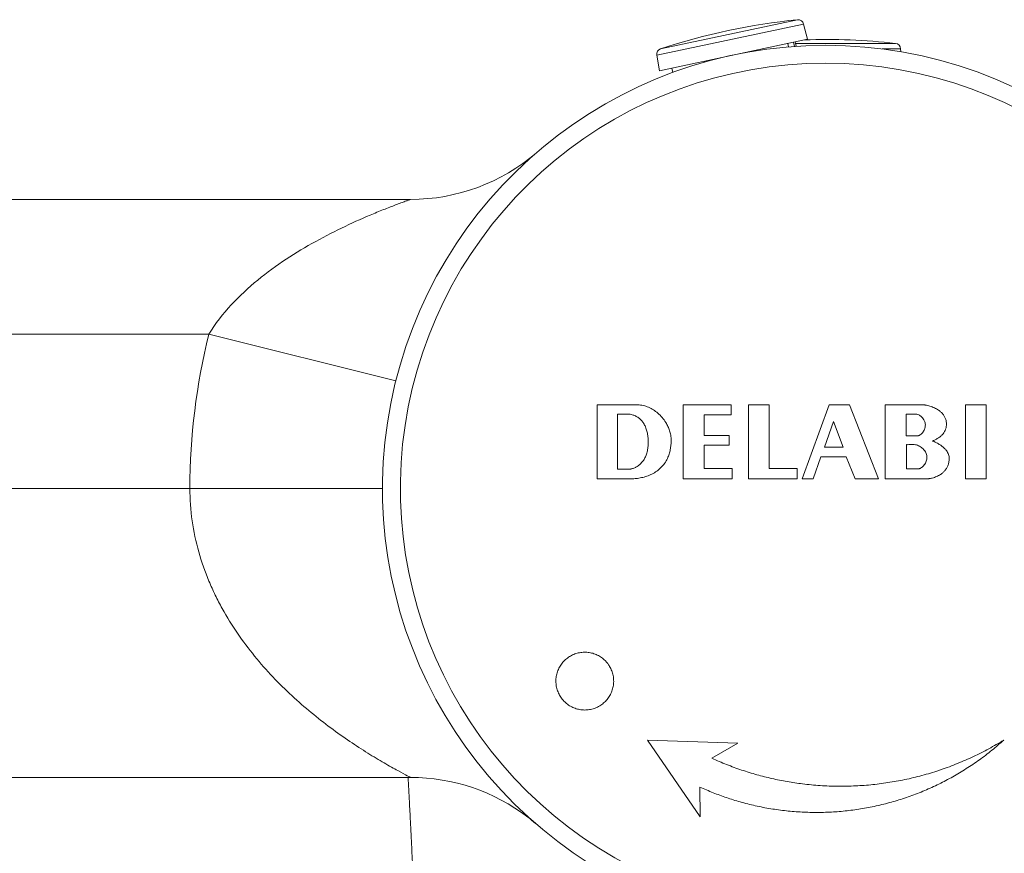
# Model space of a CAD drawing. Units: millimetres. Extents: x -240 to 574, y -258 to 486.
# Drawn here: x 106 to 157, y -127 to -84 of the extents above; entities that cross this region are included whole.
import ezdxf

# ---------------------------------------------------------------- set-up
doc = ezdxf.new("R2010")
doc.units = ezdxf.units.MM

msp = doc.modelspace()

# ---------------------------------------------------------------- linework, layer by layer
at = {"color": 8, "linetype": 'Continuous', "lineweight": 18}
for p, q in [((146.606, -84.163), (138.983, -85.784)), ((146.285, -83.937), (139.184, -85.447)), ((151.375, -85.165), (146.183, -85.165)), ((151.642, -85.453), (150.691, -85.453))]:
    msp.add_line(p, q, dxfattribs=at)
at = {"color": 7, "linetype": 'Continuous', "lineweight": 18}
for p, q in [((146.802, -84.95), (146.606, -84.163)), ((146.802, -84.95), (139.124, -86.582)), ((145.822, -85.352), (145.784, -85.166)), ((146.124, -85.321), (146.08, -85.104)), ((146.213, -85.315), (146.166, -85.085)), ((138.983, -85.784), (139.124, -86.582)), ((151.647, -85.597), (151.642, -85.453)), ((141.457, -86.14), (141.445, -86.089)), ((142.081, -85.954), (142.087, -85.979)), ((139.759, -86.447), (139.81, -86.676)), ((78.745, -93.264), (126.204, -93.264)), ((115.729, -100.264), (67.745, -100.264)), ((125.431, -102.688), (115.729, -100.264)), ((138.001, -103.924), (135.895, -103.924)), ((135.895, -107.764), (135.895, -103.924)), ((140.361, -103.926), (142.842, -103.926)), ((140.361, -107.764), (140.361, -103.926)), ((142.842, -103.926), (142.842, -104.441)), ((143.743, -103.925), (144.826, -103.925)), ((143.743, -107.764), (143.743, -103.925)), ((144.826, -103.925), (144.826, -107.234)), ((146.539, -107.764), (147.93, -103.925)), ((147.93, -103.925), (148.984, -103.925)), ((148.984, -103.925), (150.495, -107.764)), ((150.84, -103.924), (152.845, -103.924)), ((150.841, -107.764), (150.84, -103.924)), ((155.013, -103.926), (156.079, -103.926)), ((155.013, -107.764), (155.013, -103.926)), ((156.079, -103.926), (156.079, -107.764)), ((136.95, -107.257), (136.95, -104.402)), ((136.95, -104.402), (137.479, -104.402)), ((141.436, -104.441), (141.436, -105.523)), ((142.842, -104.441), (141.436, -104.441)), ((151.923, -105.53), (151.923, -104.402)), ((151.923, -104.402), (152.409, -104.402)), ((147.687, -106.114), (148.155, -104.794)), ((148.155, -104.794), (148.658, -106.114)), ((141.436, -105.523), (142.749, -105.523)), ((142.749, -105.523), (142.749, -106.014)), ((152.562, -105.53), (151.923, -105.53)), ((141.436, -106.014), (141.436, -107.234)), ((142.749, -106.014), (141.436, -106.014)), ((148.658, -106.114), (147.687, -106.114)), ((151.948, -107.249), (151.948, -105.991)), ((147.508, -106.618), (147.103, -107.764)), ((148.823, -106.618), (147.508, -106.618)), ((149.288, -107.764), (148.823, -106.618)), ((137.624, -107.258), (136.95, -107.257)), ((141.436, -107.234), (142.902, -107.234)), ((142.902, -107.234), (142.902, -107.764)), ((144.826, -107.234), (146.276, -107.234)), ((146.276, -107.234), (146.276, -107.764)), ((152.588, -107.249), (151.948, -107.249)), ((137.658, -107.764), (135.895, -107.764)), ((142.902, -107.764), (140.361, -107.764)), ((146.276, -107.764), (143.743, -107.764)), ((147.103, -107.764), (146.539, -107.764)), ((150.495, -107.764), (149.288, -107.764)), ((153.056, -107.764), (150.841, -107.764)), ((156.079, -107.764), (155.013, -107.764)), ((68.745, -108.264), (114.745, -108.264)), ((114.745, -108.264), (124.745, -108.264)), ((143.188, -121.49), (138.494, -121.328)), ((138.494, -121.328), (141.228, -125.314)), ((141.849, -122.271), (143.188, -121.49)), ((126.204, -123.264), (68.745, -123.264)), ((141.221, -123.764), (141.228, -125.314)), ((132.584, -125.563), (132.732, -125.688))]:
    msp.add_line(p, q, dxfattribs=at)
for centre, radius, start, end in [((149.5, -116.523), 32.744, 95.6348, 108.3652), ((146.315, -84.236), 0.3, 14, 95.6348), ((147.745, -108.264), 23, 292.1034, 247.8966), ((147.745, -117.707), 32.744, 83.6348, 91.9105), ((151.342, -85.464), 0.3, 2, 83.6348), ((139.278, -85.731), 0.3, 108.3652, 190), ((147.745, -108.264), 22.074, 292.1034, 247.8966), ((126.204, -83.264), 10, 270, 310.7491), ((147.745, -108.264), 33, 165.9703, 180), ((126.204, -133.264), 10, 52.5525, 90)]:
    msp.add_arc(centre, radius, start, end, dxfattribs=at)
for points, knots in [([(115.729, -100.264), (116.068, -99.706), (116.461, -99.205), (117.317, -98.275), (117.784, -97.845), (118.744, -97.059), (119.239, -96.701), (120.248, -96.034), (120.762, -95.727), (121.785, -95.161), (122.296, -94.901), (123.305, -94.422), (123.806, -94.201), (124.511, -93.907), (124.739, -93.815), (125.172, -93.645), (125.38, -93.566), (125.655, -93.463), (125.741, -93.431), (125.895, -93.375), (125.965, -93.349), (126.08, -93.308), (126.125, -93.292), (126.188, -93.269), (126.204, -93.264), (126.204, -93.264)], [0, 0, 0, 0, 0.125, 0.125, 0.25, 0.25, 0.375, 0.375, 0.5, 0.5, 0.625, 0.625, 0.75, 0.75, 0.8125, 0.8125, 0.875, 0.875, 0.90625, 0.90625, 0.9375, 0.9375, 0.96875, 0.96875, 1, 1, 1, 1]), ([(138.001, -103.924), (138.096, -103.934), (138.287, -103.952), (138.559, -104.047), (138.811, -104.181), (139.05, -104.358), (139.269, -104.577), (139.443, -104.813), (139.569, -105.046), (139.655, -105.265), (139.72, -105.512), (139.726, -105.687), (139.73, -105.784)], [0, 0, 0, 0, 0.103071, 0.206276, 0.308506, 0.4108, 0.526204, 0.641603, 0.726342, 0.811373, 0.895984, 1, 1, 1, 1]), ([(152.845, -103.924), (152.85, -103.925), (152.876, -103.928), (152.983, -103.946), (153.164, -103.989), (153.397, -104.076), (153.59, -104.181), (153.737, -104.296), (153.846, -104.41), (153.932, -104.542), (153.986, -104.675), (154.014, -104.802), (154.018, -104.878), (154.02, -104.916)], [0, 0, 0, 0, 0.009433, 0.046116, 0.193079, 0.341755, 0.490135, 0.582961, 0.675663, 0.769377, 0.863041, 0.931502, 1, 1, 1, 1]), ([(137.479, -104.402), (137.479, -104.402), (137.479, -104.402), (137.479, -104.402), (137.479, -104.402), (137.481, -104.402), (137.487, -104.403), (137.51, -104.403), (137.603, -104.412), (137.747, -104.445), (137.919, -104.52), (138.065, -104.616), (138.192, -104.735), (138.308, -104.887), (138.404, -105.073), (138.476, -105.291), (138.521, -105.519), (138.531, -105.675), (138.536, -105.753)], [0, 0, 0, 0, 0.0000065, 0.000034, 0.0001435, 0.0005806, 0.0023288, 0.0093221, 0.0373116, 0.1498523, 0.2415267, 0.3331812, 0.4239867, 0.5148472, 0.6338857, 0.7531375, 0.8765147, 1, 1, 1, 1]), ([(152.409, -104.402), (152.454, -104.408), (152.529, -104.418), (152.623, -104.468), (152.704, -104.526), (152.783, -104.605), (152.861, -104.714), (152.919, -104.835), (152.926, -104.926), (152.929, -104.962)], [0, 0, 0, 0, 0.163278, 0.27167, 0.380246, 0.526374, 0.672522, 0.867604, 1, 1, 1, 1]), ([(152.929, -104.962), (152.925, -105.003), (152.918, -105.084), (152.886, -105.195), (152.838, -105.293), (152.779, -105.376), (152.705, -105.448), (152.638, -105.494), (152.591, -105.519), (152.572, -105.527), (152.565, -105.529), (152.563, -105.53), (152.562, -105.53)], [0, 0, 0, 0, 0.170177, 0.340109, 0.483029, 0.625891, 0.769067, 0.912183, 0.966522, 0.990502, 0.998117, 1, 1, 1, 1]), ([(154.02, -104.916), (154.019, -104.962), (154.016, -105.054), (153.982, -105.189), (153.924, -105.315), (153.839, -105.44), (153.724, -105.557), (153.587, -105.658), (153.466, -105.726), (153.382, -105.764), (153.341, -105.781), (153.322, -105.789), (153.313, -105.792), (153.307, -105.794), (153.303, -105.796), (153.301, -105.797), (153.299, -105.797), (153.298, -105.798), (153.297, -105.798), (153.297, -105.798), (153.296, -105.798), (153.296, -105.799), (153.296, -105.799), (153.296, -105.799), (153.296, -105.799), (153.296, -105.799), (153.296, -105.799), (153.296, -105.799), (153.296, -105.799), (153.296, -105.799), (153.296, -105.799)], [0, 0, 0, 0, 0.112858, 0.225635, 0.338499, 0.451461, 0.595449, 0.739685, 0.869032, 0.934414, 0.967184, 0.978058, 0.985333, 0.990193, 0.99344, 0.995607, 0.997054, 0.998021, 0.998667, 0.9991, 0.999389, 0.999584, 0.999715, 0.999804, 0.999864, 0.999906, 0.999935, 0.999967, 0.99998, 1, 1, 1, 1]), ([(138.536, -105.753), (138.538, -105.836), (138.542, -106.003), (138.514, -106.251), (138.458, -106.478), (138.374, -106.679), (138.267, -106.852), (138.131, -107.002), (137.985, -107.114), (137.854, -107.184), (137.761, -107.222), (137.699, -107.241), (137.662, -107.25), (137.642, -107.254), (137.632, -107.256), (137.627, -107.257), (137.625, -107.257), (137.624, -107.258), (137.624, -107.258), (137.624, -107.258), (137.624, -107.258), (137.624, -107.258)], [0, 0, 0, 0, 0.1294137, 0.2590951, 0.3879915, 0.4926289, 0.5971581, 0.7024113, 0.8076414, 0.8817448, 0.9324853, 0.9642422, 0.9823517, 0.991816, 0.996402, 0.998491, 0.9993971, 0.9997751, 0.9999275, 0.9999873, 1, 1, 1, 1]), ([(139.73, -105.784), (139.728, -105.839), (139.723, -105.974), (139.697, -106.187), (139.645, -106.421), (139.561, -106.663), (139.434, -106.906), (139.258, -107.138), (139.042, -107.333), (138.799, -107.491), (138.536, -107.61), (138.261, -107.694), (137.994, -107.744), (137.799, -107.761), (137.693, -107.763), (137.667, -107.763), (137.661, -107.763), (137.659, -107.763), (137.659, -107.764), (137.658, -107.764), (137.658, -107.764), (137.658, -107.764)], [0, 0, 0, 0, 0.051724, 0.125677, 0.19978, 0.273594, 0.363692, 0.453741, 0.543526, 0.633381, 0.72221, 0.811466, 0.90047, 0.975138, 0.993784, 0.998445, 0.99961, 0.999902, 0.999975, 0.999993, 1, 1, 1, 1]), ([(153.296, -105.799), (153.296, -105.799), (153.296, -105.799), (153.296, -105.799), (153.296, -105.799), (153.298, -105.8), (153.305, -105.802), (153.332, -105.812), (153.439, -105.857), (153.591, -105.936), (153.765, -106.05), (153.905, -106.165), (154.011, -106.282), (154.086, -106.394), (154.133, -106.497), (154.163, -106.606), (154.164, -106.682), (154.165, -106.72)], [0, 0, 0, 0, 0.0000114, 0.0000599, 0.0002526, 0.0010225, 0.0041015, 0.0164172, 0.0656882, 0.2630947, 0.3972044, 0.5315603, 0.6649487, 0.7483466, 0.831634, 0.9158363, 1, 1, 1, 1]), ([(151.948, -105.991), (151.948, -105.991), (151.948, -105.991), (151.948, -105.991), (151.948, -105.991), (151.949, -105.991), (151.951, -105.992), (151.961, -105.992), (151.998, -105.993), (152.081, -105.992), (152.205, -105.991), (152.301, -105.991), (152.349, -105.991)], [0, 0, 0, 0, 0.000089, 0.0002, 0.000402, 0.001097, 0.00443, 0.017673, 0.070581, 0.28215, 0.641074, 1, 1, 1, 1]), ([(152.349, -105.991), (152.387, -105.995), (152.464, -106.004), (152.574, -106.042), (152.676, -106.097), (152.771, -106.169), (152.858, -106.257), (152.925, -106.354), (152.972, -106.452), (153.005, -106.559), (153.005, -106.637), (153.006, -106.682)], [0, 0, 0, 0, 0.110451, 0.221007, 0.330799, 0.440637, 0.562171, 0.683636, 0.777816, 0.871888, 1, 1, 1, 1]), ([(153.006, -106.682), (153.002, -106.718), (152.993, -106.792), (152.96, -106.899), (152.908, -106.999), (152.84, -107.085), (152.761, -107.156), (152.69, -107.202), (152.639, -107.228), (152.613, -107.239), (152.601, -107.244), (152.595, -107.246), (152.593, -107.248), (152.591, -107.248), (152.59, -107.249), (152.589, -107.249), (152.589, -107.249), (152.588, -107.249), (152.588, -107.249), (152.588, -107.249), (152.588, -107.249), (152.588, -107.249), (152.588, -107.249), (152.588, -107.249), (152.588, -107.249), (152.588, -107.249), (152.588, -107.249)], [0, 0, 0, 0, 0.149082, 0.298004, 0.447875, 0.597758, 0.735573, 0.873437, 0.936539, 0.968242, 0.984112, 0.989752, 0.993378, 0.995717, 0.997228, 0.998207, 0.99884, 0.999251, 0.999517, 0.99969, 0.999802, 0.999874, 0.999921, 0.999952, 0.999983, 1, 1, 1, 1]), ([(154.165, -106.72), (154.162, -106.775), (154.155, -106.886), (154.114, -107.048), (154.045, -107.2), (153.952, -107.335), (153.84, -107.447), (153.695, -107.556), (153.51, -107.653), (153.331, -107.713), (153.206, -107.742), (153.145, -107.753), (153.108, -107.758), (153.085, -107.761), (153.072, -107.763), (153.065, -107.763), (153.061, -107.763), (153.058, -107.764), (153.057, -107.764), (153.056, -107.764), (153.056, -107.764), (153.056, -107.764), (153.056, -107.764), (153.056, -107.764), (153.056, -107.764), (153.056, -107.764)], [0, 0, 0, 0, 0.098969, 0.197821, 0.297438, 0.397053, 0.48851, 0.580048, 0.720618, 0.86141, 0.916213, 0.95073, 0.97166, 0.983988, 0.991089, 0.995108, 0.99735, 0.998586, 0.999259, 0.999621, 0.999814, 0.999915, 0.999967, 0.999993, 1, 1, 1, 1]), ([(126.204, -123.264), (126.204, -123.264), (126.143, -123.232), (125.914, -123.112), (125.746, -123.023), (125.334, -122.798), (125.09, -122.662), (124.561, -122.356), (124.275, -122.185), (123.377, -121.625), (122.724, -121.189), (121.382, -120.191), (120.704, -119.637), (119.706, -118.711), (119.376, -118.387), (118.728, -117.702), (118.408, -117.34), (117.487, -116.21), (116.918, -115.393), (116.296, -114.268), (116.176, -114.037), (115.947, -113.564), (115.837, -113.321), (115.529, -112.584), (115.351, -112.077), (115.057, -111.033), (114.942, -110.493), (114.785, -109.387), (114.745, -108.826), (114.745, -108.264)], [0, 0, 0, 0, 0.0625, 0.0625, 0.125, 0.125, 0.1875, 0.1875, 0.25, 0.25, 0.375, 0.375, 0.5, 0.5, 0.5625, 0.5625, 0.625, 0.625, 0.75, 0.75, 0.78125, 0.78125, 0.8125, 0.8125, 0.875, 0.875, 0.9375, 0.9375, 1, 1, 1, 1]), ([(136.306, -117.203), (136.243, -117.146), (136.118, -117.033), (135.898, -116.906), (135.661, -116.815), (135.413, -116.766), (135.159, -116.759), (134.908, -116.794), (134.666, -116.872), (134.441, -116.989), (134.238, -117.142), (134.064, -117.327), (133.923, -117.539), (133.82, -117.772), (133.758, -118.018), (133.738, -118.272), (133.761, -118.525), (133.825, -118.771), (133.931, -119.001), (134.073, -119.212), (134.249, -119.394), (134.453, -119.546), (134.679, -119.66), (134.921, -119.736), (135.172, -119.769), (135.426, -119.76), (135.674, -119.708), (135.911, -119.616), (136.128, -119.484), (136.321, -119.319), (136.483, -119.123), (136.61, -118.903), (136.698, -118.664), (136.745, -118.414), (136.748, -118.16), (136.71, -117.909), (136.629, -117.668), (136.524, -117.472), (136.414, -117.318), (136.342, -117.241), (136.306, -117.203)], [0, 0, 0, 0, 0.0268058, 0.0536118, 0.0804166, 0.1072216, 0.1340477, 0.160874, 0.1877376, 0.2146013, 0.2414949, 0.2683885, 0.2952914, 0.3221941, 0.3490814, 0.3759685, 0.4028222, 0.4296758, 0.4564927, 0.4833096, 0.5101026, 0.5368957, 0.5636882, 0.5904809, 0.6172964, 0.6441121, 0.6709641, 0.6978162, 0.7247022, 0.7515882, 0.7784909, 0.8053935, 0.8322881, 0.8591825, 0.8860478, 0.9129129, 0.9397406, 0.9665682, 0.9832841, 1, 1, 1, 1]), ([(156.996, -121.328), (156.792, -121.506), (156.384, -121.864), (155.733, -122.356), (155.057, -122.815), (154.356, -123.234), (153.635, -123.614), (152.894, -123.951), (152.135, -124.246), (151.359, -124.497), (150.569, -124.706), (149.769, -124.87), (148.962, -124.989), (148.151, -125.062), (147.337, -125.089), (146.522, -125.07), (145.708, -125.005), (144.898, -124.895), (144.098, -124.74), (143.331, -124.547), (142.599, -124.318), (141.901, -124.064), (141.448, -123.864), (141.221, -123.764)], [0, 0, 0, 0, 0.048103, 0.096357, 0.144689, 0.19302, 0.241275, 0.289377, 0.337483, 0.38574, 0.434074, 0.482409, 0.530666, 0.578771, 0.626876, 0.675132, 0.723465, 0.771798, 0.820054, 0.868159, 0.912096, 0.956063, 1, 1, 1, 1]), ([(156.996, -121.328), (156.739, -121.48), (156.226, -121.784), (155.426, -122.186), (154.598, -122.549), (153.743, -122.868), (152.863, -123.14), (151.977, -123.359), (151.089, -123.526), (150.201, -123.643), (149.3, -123.712), (148.388, -123.729), (147.467, -123.694), (146.587, -123.611), (145.751, -123.486), (144.959, -123.327), (144.169, -123.127), (143.385, -122.884), (142.607, -122.603), (142.102, -122.382), (141.849, -122.271)], [0, 0, 0, 0, 0.056626, 0.113296, 0.169922, 0.228193, 0.286511, 0.344782, 0.40141, 0.458083, 0.514711, 0.572985, 0.631305, 0.689579, 0.740705, 0.791864, 0.84299, 0.895315, 0.947675, 1, 1, 1, 1]), ([(126.074, -123.264), (126.075, -123.288), (126.084, -123.449), (126.1, -123.756), (126.119, -124.138), (126.137, -124.488), (126.154, -124.806), (126.172, -125.154), (126.191, -125.542), (126.213, -125.973), (126.235, -126.419), (126.258, -126.873), (126.279, -127.305), (126.299, -127.711), (126.316, -128.046), (126.329, -128.314), (126.339, -128.529), (126.349, -128.73), (126.363, -129.018), (126.381, -129.402), (126.405, -129.892), (126.429, -130.4), (126.454, -130.932), (126.481, -131.493), (126.509, -132.093), (126.539, -132.737), (126.571, -133.425), (126.605, -134.157), (126.636, -134.828), (126.663, -135.423), (126.685, -135.912), (126.706, -136.375), (126.725, -136.794), (126.742, -137.168), (126.757, -137.496), (126.77, -137.78), (126.781, -138.021), (126.79, -138.224), (126.798, -138.391), (126.805, -138.543), (126.812, -138.699), (126.82, -138.879), (126.83, -139.084), (126.843, -139.366), (126.86, -139.738), (126.881, -140.212), (126.905, -140.725), (126.93, -141.274), (126.956, -141.854), (126.985, -142.48), (127.015, -143.136), (127.045, -143.807), (127.121, -145.461), (127.241, -148.105), (127.359, -150.702), (127.43, -152.253), (127.452, -152.731), (127.471, -153.157), (127.488, -153.53), (127.502, -153.834), (127.513, -154.074), (127.522, -154.257), (127.529, -154.416), (127.536, -154.569), (127.545, -154.772), (127.558, -155.051), (127.574, -155.418), (127.594, -155.847), (127.616, -156.34), (127.642, -156.896), (127.67, -157.515), (127.701, -158.19), (127.733, -158.9), (127.766, -159.624), (127.799, -160.349), (127.832, -161.074), (127.906, -162.703), (127.993, -164.612), (128.093, -166.792), (128.162, -168.325), (128.23, -169.82), (128.296, -171.271), (128.36, -172.671), (128.422, -174.02), (128.481, -175.318), (128.538, -176.574), (128.59, -177.73), (128.639, -178.789), (128.683, -179.755), (128.725, -180.689), (128.766, -181.583), (128.804, -182.429), (128.84, -183.207), (128.872, -183.919), (128.901, -184.566), (128.929, -185.165), (128.954, -185.715), (128.975, -186.192), (128.994, -186.602), (129.01, -186.949), (129.024, -187.262), (129.037, -187.541), (129.048, -187.791), (129.058, -188.021), (129.069, -188.258), (129.081, -188.523), (129.095, -188.835), (129.112, -189.193), (129.13, -189.59), (129.152, -190.08), (129.179, -190.666), (129.21, -191.355), (129.244, -192.096), (129.28, -192.887), (129.318, -193.73), (129.359, -194.623), (129.401, -195.568), (129.451, -196.651), (129.505, -197.85), (129.564, -199.139), (129.621, -200.405), (129.678, -201.644), (129.737, -202.963), (129.801, -204.356), (129.867, -205.817), (129.931, -207.235), (129.994, -208.608), (130.054, -209.937), (130.113, -211.227), (130.176, -212.618), (130.243, -214.108), (130.315, -215.691), (130.369, -216.883), (130.406, -217.697), (130.427, -218.146), (130.447, -218.586), (130.466, -219), (130.482, -219.357), (130.495, -219.653), (130.506, -219.891), (130.515, -220.094), (130.523, -220.262), (130.529, -220.396), (130.534, -220.519), (130.541, -220.661), (130.55, -220.855), (130.561, -221.11), (130.576, -221.425), (130.593, -221.802), (130.612, -222.24), (130.635, -222.738), (130.66, -223.294), (130.688, -223.905), (130.718, -224.573), (130.751, -225.299), (130.786, -226.075), (130.824, -226.899), (130.863, -227.771), (130.905, -228.699), (130.95, -229.682), (130.997, -230.72), (131.047, -231.814), (131.097, -232.928), (131.135, -233.76), (131.155, -234.209), (131.159, -234.291)], [0, 0, 0, 0, 0.000712, 0.004676, 0.008865, 0.011729, 0.014701, 0.017979, 0.02165, 0.025715, 0.030179, 0.034238, 0.038471, 0.042285, 0.045585, 0.047817, 0.049736, 0.051554, 0.053372, 0.057704, 0.062172, 0.066872, 0.071674, 0.076748, 0.082197, 0.088026, 0.094239, 0.10084, 0.107834, 0.112338, 0.116863, 0.121023, 0.124788, 0.12816, 0.131088, 0.133636, 0.135804, 0.137591, 0.139095, 0.140299, 0.141689, 0.143303, 0.145143, 0.147207, 0.150906, 0.15516, 0.15997, 0.164734, 0.169941, 0.175591, 0.181588, 0.187618, 0.193656, 0.226134, 0.258835, 0.263598, 0.267892, 0.271716, 0.275071, 0.277955, 0.279892, 0.281538, 0.282894, 0.284153, 0.285661, 0.28838, 0.291667, 0.295523, 0.299946, 0.304938, 0.310498, 0.316627, 0.323116, 0.329617, 0.336125, 0.34264, 0.349162, 0.380003, 0.394066, 0.407878, 0.4213, 0.434332, 0.446973, 0.459007, 0.470663, 0.48194, 0.492838, 0.501787, 0.510463, 0.518865, 0.526941, 0.534537, 0.541642, 0.547891, 0.553703, 0.559078, 0.564016, 0.568518, 0.571935, 0.575049, 0.57786, 0.580366, 0.58257, 0.584592, 0.586559, 0.588942, 0.591744, 0.594962, 0.59857, 0.602436, 0.608167, 0.614356, 0.621003, 0.628109, 0.635672, 0.643695, 0.652176, 0.661116, 0.672866, 0.684476, 0.695842, 0.706964, 0.717842, 0.731363, 0.744485, 0.757211, 0.769538, 0.781467, 0.793012, 0.804301, 0.818919, 0.833138, 0.846958, 0.851027, 0.855059, 0.859055, 0.862864, 0.866224, 0.868677, 0.870815, 0.872639, 0.874148, 0.875341, 0.876247, 0.877449, 0.879189, 0.881466, 0.884304, 0.887688, 0.891618, 0.896094, 0.901116, 0.90658, 0.912571, 0.919089, 0.926134, 0.93347, 0.941301, 0.949629, 0.958454, 0.967775, 0.977593, 0.987908, 0.997801, 1, 1, 1, 1]), ([(132.284, -125.324), (132.318, -125.35), (132.377, -125.396), (132.45, -125.454), (132.5, -125.494), (132.533, -125.521), (132.556, -125.54), (132.574, -125.554), (132.587, -125.565), (132.598, -125.575), (132.609, -125.583), (132.619, -125.592), (132.629, -125.6), (132.638, -125.608), (132.644, -125.613), (132.643, -125.612), (132.643, -125.612)], [0, 0, 0, 0, 0.080401, 0.138465, 0.175406, 0.201517, 0.222938, 0.244191, 0.268577, 0.299888, 0.343873, 0.409095, 0.509061, 0.662085, 0.880647, 1, 1, 1, 1]), ([(132.584, -125.563), (132.596, -125.573), (132.618, -125.591), (132.644, -125.613), (132.661, -125.628), (132.673, -125.637), (132.681, -125.645), (132.688, -125.65), (132.694, -125.656), (132.7, -125.66), (132.704, -125.664), (132.707, -125.666), (132.706, -125.665), (132.706, -125.665)], [0, 0, 0, 0, 0.059265, 0.099174, 0.129192, 0.155971, 0.188226, 0.236357, 0.309152, 0.429078, 0.63337, 0.973066, 1, 1, 1, 1])]:
    msp.add_open_spline(points, degree=3, knots=knots, dxfattribs=at)

doc.saveas('drawing.dxf')
